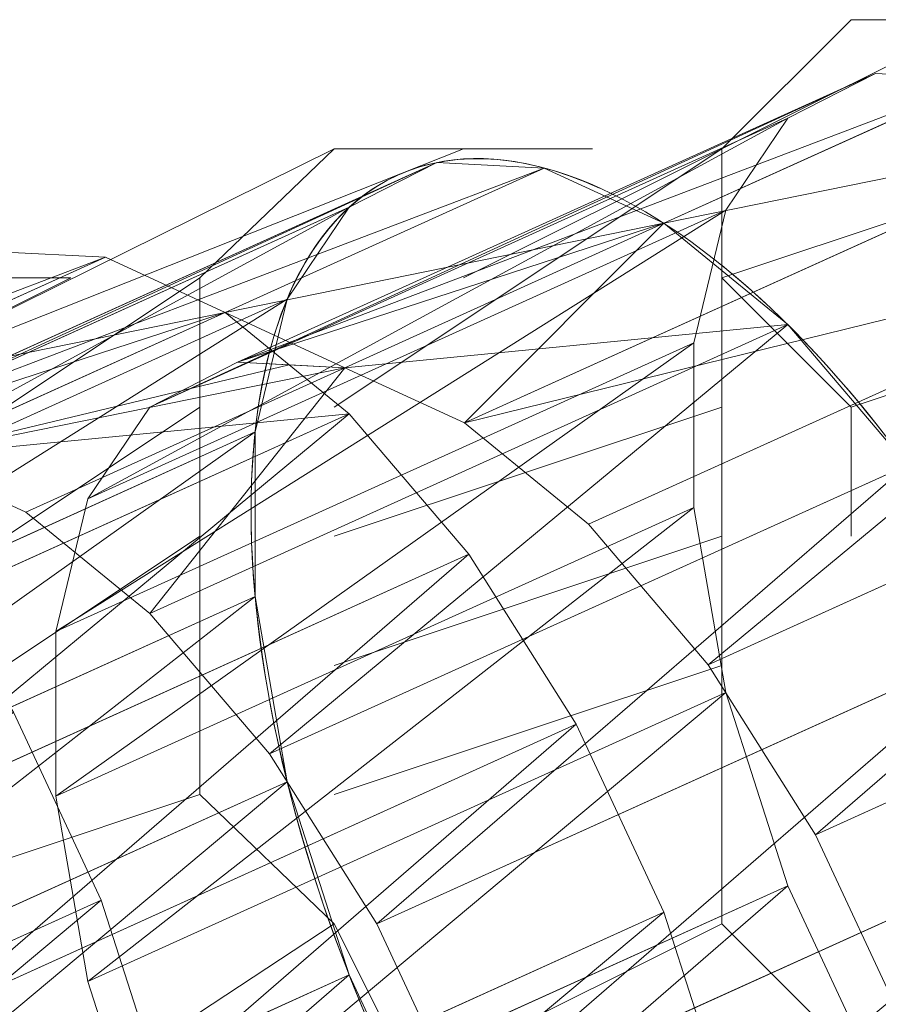
# Model space of a CAD drawing. Units: millimetres. Extents: x 1230.5 to 1265.9, y 474.6 to 485.
# Drawn here: x 1230.9 to 1230.9, y 484.8 to 484.8 of the extents above; entities that cross this region are included whole.
import ezdxf

# ---------------------------------------------------------------- set-up
doc = ezdxf.new("R2010")
doc.units = ezdxf.units.MM
doc.layers.add('A-WALL', color=2, linetype='Continuous', lineweight=25)
doc.layers.add('Muebles', color=3, linetype='Continuous', lineweight=0)

# ---------------------------------------------------------------- blocks, each defined once
blk = doc.blocks.new('phoness')
at = {"layer": 'Muebles', "ltscale": 0.01, "extrusion": (0, 1, 0)}
for p, q in [((-24.63263157290705, 18.53813408905794, 1.457744710550543), (-24.72349085517329, 18.73869239437641, 1.576154832558119)), ((-24.68612227161735, 18.50439133938226, 1.473851966979838), (-24.77698155388359, 18.7049496447008, 1.592262088987342)), ((-24.73030948869901, 18.46675619240011, 1.503690822052919), (-24.82116877096526, 18.66731449771863, 1.622100944060435)), ((-24.76218193833077, 18.42779342118322, 1.545227807107695), (-24.85304122059697, 18.62835172650175, 1.663637929115271)), ((-24.5454386815658, 18.42777062915777, 1.447666112816508), (-24.636297963832, 18.62832893447625, 1.566076234823983)), ((-24.6045875591851, 18.40021978941651, 1.4489440876948), (-24.69544684145133, 18.60077809473498, 1.567354209702373)), ((-24.82499720687501, 18.49043742686032, 1.654837306259523), (-24.8704268480082, 18.59071657951957, 1.714042367263263)), ((-24.6580782578954, 18.36647703974082, 1.465051344124092), (-24.74893754016164, 18.56703534505937, 1.583461466131595)), ((-24.78128156915561, 18.35641552452542, 1.651469157334503), (-24.87214085142191, 18.55697382984392, 1.76987927934201)), ((-24.76720714207159, 18.32886468478416, 1.708933350060647), (-24.85806642433782, 18.5294229901027, 1.827343472068153)), ((-24.70226547497706, 18.32884189275868, 1.494890199197174), (-24.79312475724331, 18.52940019807719, 1.61330032120469)), ((-24.52572568549931, 18.32886468478415, 1.894228588785042), (-24.61658496776552, 18.52942299010267, 2.012638710792517)), ((-24.7383034334366, 18.30938329917576, 1.764108733664131), (-24.82916271570281, 18.50994160449424, 1.882518855671638)), ((-24.58650184376609, 18.30938329917575, 1.880590190236333), (-24.67736112603228, 18.50994160449422, 1.999000312243894)), ((-24.69654018322845, 18.29929899193483, 1.813235196933789), (-24.78739946549466, 18.49985729725339, 1.931645318941309)), ((-24.64476348793179, 18.29929899193484, 1.852964852583286), (-24.73562277019802, 18.49985729725335, 1.971374974590789)), ((-24.77956756574199, 18.39015827420107, 1.595632245255702), (-24.82499720687501, 18.49043742686032, 1.654837306259523)), ((-24.51739466784385, 18.28985632951634, 1.438865489960763), (-24.60825395011004, 18.49041463483482, 1.557275611968238)), ((-24.57654354546314, 18.26230548977508, 1.440143464839055), (-24.66740282772938, 18.46286379509355, 1.55855358684663)), ((-24.79695319315306, 18.35252312721889, 1.646036683403779), (-24.84238283428624, 18.45280227987815, 1.70524174440752)), ((-24.63003424417345, 18.2285627400994, 1.456250721268347), (-24.72089352643968, 18.42912104541794, 1.574660843275852)), ((-24.75323755543366, 18.21850122488399, 1.642668534478759), (-24.84409683769995, 18.4190595302025, 1.761078656486262)), ((-24.73916312834963, 18.19095038514274, 1.700132727204904), (-24.83002241061587, 18.39150869046127, 1.818542849212408)), ((-24.73413792460882, 18.2898791215418, 1.536427184251949), (-24.77956756574199, 18.39015827420107, 1.595632245255702)), ((-24.6742214612551, 18.19092759311724, 1.486089576341428), (-24.76508074352136, 18.39148589843577, 1.604499698348945)), ((-24.49768167177736, 18.19095038514273, 1.885427965929296), (-24.58854095404357, 18.39150869046124, 2.003838087936772)), ((-24.71025941971465, 18.17146899953433, 1.755308110808388), (-24.80111870198086, 18.37202730485281, 1.873718232815891)), ((-24.55845783004414, 18.17146899953431, 1.87178956738059), (-24.64931711231033, 18.37202730485278, 1.990199689388149)), ((-24.6684961695065, 18.1613846922934, 1.804434574078044), (-24.75935545177271, 18.36194299761196, 1.922844696085562)), ((-24.61671947420983, 18.1613846922934, 1.844164229727541), (-24.70757875647607, 18.36194299761192, 1.962574351735045)), ((-24.75152355202004, 18.25224397455963, 1.586831622399959), (-24.79695319315306, 18.35252312721889, 1.646036683403779)), ((-24.76890917943121, 18.21460882757751, 1.637236060547934), (-24.81433882056429, 18.31488798023671, 1.696441121551775)), ((-24.5212231037537, 18.11297925865809, 1.471601852159752), (-24.6120823860199, 18.31353756397657, 1.590011974167227))]:
    blk.add_line(p, q, dxfattribs=at)
at = {"layer": 'Muebles', "ltscale": 0.01}
for p, q in [((-24.60465458013234, 18.50866853093876), (-24.52339861466118, 18.58992449640992)), ((-24.84842247654581, 18.50866853093876), (-24.60465458013234, 18.50866853093876)), ((-24.80779449381023, 18.34459398527586), (-24.64528256286792, 18.34459398527586))]:
    blk.add_line(p, q, dxfattribs=at)
for points in [[(-24.80779449381023, 18.42741256546761), (-24.88905045928139, 18.58992449640992), (-24.80779449381023, 18.67118046188108)], [(-24.76716651107465, 18.54929651367435), (-24.80779449381023, 18.67118046188108)], [(-24.80779449381023, 18.50866853093876), (-24.84842247654581, 18.6305524791455)], [(-24.88905045928139, 18.58992449640992), (-24.88905045928139, 18.54929651367435)], [(-24.84842247654581, 18.50866853093876), (-24.88905045928139, 18.54929651367435)], [(-24.76716651107465, 18.54929651367435), (-24.80779449381023, 18.50866853093876)], [(-24.72653852833907, 18.54929651367435), (-24.76716651107465, 18.54929651367435)], [(-24.76716651107465, 18.38678458273203), (-24.84842247654581, 18.50866853093876)], [(-24.72653852833907, 18.38678458273203), (-24.76716651107465, 18.50866853093876)], [(-24.68591054560349, 18.38678458273203), (-24.72653852833907, 18.50866853093876)], [(-24.64528256286792, 18.38678458273203), (-24.68591054560349, 18.50866853093876)], [(-24.56402659739676, 18.42741256546761), (-24.60465458013234, 18.50866853093876)], [(-24.76716651107465, 18.22271003706912), (-24.84842247654581, 18.38678458273203), (-24.84842247654581, 18.46804054820319)], [(-24.84842247654581, 18.42741256546761), (-24.76716651107465, 18.22271003706912)], [(-24.48277063192561, 18.30396600254028), (-24.52339861466118, 18.42741256546761), (-24.60465458013234, 18.38678458273203)], [(-24.72653852833907, 18.22271003706912), (-24.80779449381023, 18.34459398527586), (-24.84842247654581, 18.38678458273203)], [(-24.52339861466118, 18.2633380198047), (-24.60465458013234, 18.38678458273203), (-24.64528256286792, 18.34459398527586)], [(-24.68591054560349, 18.22271003706912), (-24.76716651107465, 18.34459398527586)], [(-24.64528256286792, 18.22271003706912), (-24.72653852833907, 18.34459398527586)], [(-24.60465458013234, 18.22271003706912), (-24.64528256286792, 18.34459398527586)], [(-24.76716651107465, 18.22271003706912), (-24.80779449381023, 18.30396600254028), (-24.80779449381023, 18.2633380198047)]]:
    blk.add_lwpolyline(points, dxfattribs=at)
for points in [[(-24.8704268480082, 18.59071657951957, 1.714042367263263), (-24.87214085142191, 18.55697382984392, 1.76987927934201), (-24.85806642433782, 18.5294229901027, 1.827343472068153), (-24.82916271570281, 18.50994160449424, 1.882518855671638), (-24.78739946549466, 18.49985729725339, 1.931645318941309), (-24.73562277019802, 18.49985729725335, 1.971374974590789), (-24.67736112603228, 18.50994160449422, 1.999000312243894), (-24.61658496776552, 18.52942299010267, 2.012638710792517), (-24.55743609014619, 18.55697382984399, 2.011360735914268), (-24.5039453914359, 18.59071657951957, 1.995253479484919)], [(-24.35352483641373, 18.44658757791834, 1.82696864296613), (-24.33702644245618, 18.46675619240012, 1.805467517349541), (-24.31964081504501, 18.50439133938227, 1.755063079201534), (-24.31792681163136, 18.53813408905795, 1.699226167122788), (-24.33200123871538, 18.56568492879919, 1.641761974396603), (-24.36090494735045, 18.58516631440759, 1.586586590793191), (-24.40266819755859, 18.59525062164849, 1.537460127523447), (-24.45444489285522, 18.59525062164852, 1.497730471874007), (-24.51270653702092, 18.58516631440757, 1.470105134220915), (-24.57348269528775, 18.56568492879919, 1.456466735672253), (-24.63263157290705, 18.53813408905794, 1.457744710550543), (-24.68612227161735, 18.50439133938226, 1.473851966979838), (-24.73030948869901, 18.46675619240011, 1.503690822052919), (-24.76218193833077, 18.42779342118322, 1.545227807107695)], [(-24.35352483641373, 18.44658757791834, 1.82696864296613), (-24.35269806645373, 18.46286379509356, 1.800035043418832), (-24.36677249353771, 18.49041463483482, 1.742570850692589), (-24.39567620217275, 18.50989602044329, 1.687395467089203), (-24.4374394523809, 18.51998032768415, 1.638269003819476), (-24.48921614767754, 18.51998032768416, 1.598539348170052), (-24.54747779184327, 18.50989602044329, 1.570914010516946), (-24.60825395011004, 18.49041463483482, 1.557275611968238), (-24.66740282772938, 18.46286379509355, 1.55855358684663), (-24.72089352643968, 18.42912104541794, 1.574660843275852), (-24.76508074352136, 18.39148589843577, 1.604499698348945), (-24.78045479919562, 18.37269174170063, 1.624535557787211)], [(-24.35702852234046, 18.27610370167123, 1.84912565852512), (-24.34085487836603, 18.28987912154185, 1.83820387954853), (-24.30898242873423, 18.32884189275869, 1.796666894493798), (-24.29159680132306, 18.36647703974084, 1.746262456345791), (-24.2898827979094, 18.40021978941652, 1.690425544267045), (-24.30395722499343, 18.42777062915777, 1.632961351540857), (-24.3328609336285, 18.44725201476616, 1.577785967937446), (-24.37462418383663, 18.45733632200706, 1.528659504667703), (-24.42640087913327, 18.45733632200708, 1.488929849018263), (-24.48466252329897, 18.44725201476614, 1.461304511365173), (-24.5454386815658, 18.42777062915777, 1.447666112816508), (-24.6045875591851, 18.40021978941651, 1.4489440876948), (-24.6580782578954, 18.36647703974082, 1.465051344124092), (-24.70226547497706, 18.32884189275868, 1.494890199197174), (-24.73413792460882, 18.2898791215418, 1.536427184251949), (-24.75152355202004, 18.25224397455963, 1.586831622399959)], [(-24.78045479919562, 18.37269174170063, 1.624535557787211), (-24.78128156915561, 18.35641552452542, 1.651469157334503), (-24.76720714207159, 18.32886468478416, 1.708933350060647), (-24.7383034334366, 18.30938329917576, 1.764108733664131), (-24.69654018322845, 18.29929899193483, 1.813235196933789), (-24.64476348793179, 18.29929899193484, 1.852964852583286), (-24.58650184376609, 18.30938329917575, 1.880590190236333), (-24.52572568549931, 18.32886468478415, 1.894228588785042), (-24.46657680787994, 18.35641552452547, 1.892950613906677), (-24.41308610916969, 18.39015827420114, 1.876843357477386), (-24.36889889208799, 18.42779342118328, 1.847004502404276), (-24.35352483641373, 18.44658757791834, 1.82696864296613)], [(-24.76218193833077, 18.42779342118322, 1.545227807107695), (-24.77956756574199, 18.39015827420107, 1.595632245255702), (-24.78045479919562, 18.37269174170063, 1.624535557787211)], [(-24.78045479919562, 18.37269174170063, 1.624535557787211), (-24.79695319315306, 18.35252312721889, 1.646036683403779), (-24.81433882056429, 18.31488798023671, 1.696441121551775), (-24.816052823978, 18.28114523056106, 1.752278033630519), (-24.80197839689392, 18.25359439081983, 1.809742226356663), (-24.77307468825891, 18.23411300521138, 1.864917609960147), (-24.73131143805076, 18.22402869797052, 1.914044073229817), (-24.67953474275412, 18.22402869797048, 1.9537737288793), (-24.62127309858838, 18.23411300521136, 1.981399066532404), (-24.56049694032162, 18.25359439081981, 1.995037465081028), (-24.50134806270228, 18.28114523056113, 1.993759490202777), (-24.44785736399199, 18.31488798023672, 1.977652233773426), (-24.40367014691028, 18.35252312721889, 1.947813378700305)], [(-24.44126788829076, 18.34310325682588, 1.671005366018463), (-24.49304458358739, 18.34310325682591, 1.631275710369041), (-24.55130622775312, 18.33301894958503, 1.603650372715933), (-24.6120823860199, 18.31353756397657, 1.590011974167227), (-24.67123126363923, 18.28598672423529, 1.591289949045619), (-24.72472196234954, 18.25224397455968, 1.607397205474841), (-24.75273553545679, 18.22838424744813, 1.626314281571344)]]:
    blk.add_polyline3d(points, dxfattribs=at)
at = {"layer": 'Muebles', "ltscale": 0.01, "extrusion": (-0.3634371290649907, 0.8022332212739582, 0.4736404880301151)}
blk.add_circle((14.78078642664927, -11.22428619861679, 24.63976684297496), 0.2500000000000014, dxfattribs=at)
at = {"layer": 'Muebles', "ltscale": 0.01, "extrusion": (-0.3634371290649021, 0.8022332212740214, 0.4736404880300761)}
blk.add_arc((14.81215325335704, -11.16705514151855, 24.26476684297388), 0.2500000000000019, 128.7740194391143, 355.0404094763075, dxfattribs=at)
at = {"layer": 'Muebles', "ltscale": 0.01}
for start_param, end_param in [(1.725260187424052, 2.38697886704008), (2.647584266419111, 5.804896290756188)]:
    blk.add_ellipse((-24.61241945893778, 18.50991881246875), major_axis=(0.2277212928970013, 0.1031649783663013), ratio=0.4736404880301151, start_param=start_param, end_param=end_param, dxfattribs=at)
mesh = blk.add_polyface(dxfattribs=at)
corners = [(-24.72349085517329, 18.73869239437641, 1.576154832558119), (-24.57348269528775, 18.56568492879919, 1.456466735672253), (-24.63263157290705, 18.53813408905794, 1.457744710550543), (-24.66434197755395, 18.76624323411768, 1.574876857679726)]
mesh.append_faces([[corners[k] for k in face] for face in [(0, 1, 2), (1, 0, 3)]], dxfattribs={"vtx0": -1})
mesh = blk.add_polyface(dxfattribs=at)
corners = [(-24.77698155388359, 18.7049496447008, 1.592262088987342), (-24.63263157290705, 18.53813408905794, 1.457744710550543), (-24.68612227161735, 18.50439133938226, 1.473851966979838), (-24.72349085517329, 18.73869239437641, 1.576154832558119)]
mesh.append_faces([[corners[k] for k in face] for face in [(0, 1, 2), (1, 0, 3)]], dxfattribs={"vtx0": -1})
mesh = blk.add_polyface(dxfattribs=at)
corners = [(-24.82116877096526, 18.66731449771863, 1.622100944060435), (-24.68612227161735, 18.50439133938226, 1.473851966979838), (-24.73030948869901, 18.46675619240011, 1.503690822052919), (-24.77698155388359, 18.7049496447008, 1.592262088987342)]
mesh.append_faces([[corners[k] for k in face] for face in [(0, 1, 2), (1, 0, 3)]], dxfattribs={"vtx0": -1})
mesh = blk.add_polyface(dxfattribs=at)
corners = [(-24.82116877096526, 18.66731449771863, 1.622100944060435), (-24.76218193833077, 18.42779342118322, 1.545227807107695), (-24.85304122059697, 18.62835172650175, 1.663637929115271), (-24.73030948869901, 18.46675619240011, 1.503690822052919)]
mesh.append_faces([[corners[k] for k in face] for face in [(0, 1, 2), (1, 0, 3)]], dxfattribs={"vtx0": -1})
mesh = blk.add_polyface(dxfattribs=at)
corners = [(-24.636297963832, 18.62832893447625, 1.566076234823983), (-24.48466252329897, 18.44725201476614, 1.461304511365173), (-24.5454386815658, 18.42777062915777, 1.447666112816508), (-24.57552180556522, 18.64781032008473, 1.579714633372689)]
mesh.append_faces([[corners[k] for k in face] for face in [(0, 1, 2), (1, 0, 3)]], dxfattribs={"vtx0": -1})
mesh = blk.add_polyface(dxfattribs=at)
corners = [(-24.85304122059697, 18.62835172650175, 1.663637929115271), (-24.82499720687501, 18.49043742686032, 1.654837306259523), (-24.8704268480082, 18.59071657951957, 1.714042367263263), (-24.76218193833077, 18.42779342118322, 1.545227807107695), (-24.77956756574199, 18.39015827420107, 1.595632245255702)]
mesh.append_faces([[corners[k] for k in face] for face in [(0, 1, 2), (1, 3, 4)]], dxfattribs={"vtx0": -1})
mesh.append_faces([[corners[k] for k in face] for face in [(1, 0, 3)]], dxfattribs={"vtx0": -1, "vtx2": -1})
mesh = blk.add_polyface(dxfattribs=at)
corners = [(-24.69544684145133, 18.60077809473498, 1.567354209702373), (-24.5454386815658, 18.42777062915777, 1.447666112816508), (-24.6045875591851, 18.40021978941651, 1.4489440876948), (-24.636297963832, 18.62832893447625, 1.566076234823983)]
mesh.append_faces([[corners[k] for k in face] for face in [(0, 1, 2), (1, 0, 3)]], dxfattribs={"vtx0": -1})
mesh = blk.add_polyface(dxfattribs=at)
corners = [(-24.74893754016164, 18.56703534505937, 1.583461466131595), (-24.6045875591851, 18.40021978941651, 1.4489440876948), (-24.6580782578954, 18.36647703974082, 1.465051344124092), (-24.69544684145133, 18.60077809473498, 1.567354209702373)]
mesh.append_faces([[corners[k] for k in face] for face in [(0, 1, 2), (1, 0, 3)]], dxfattribs={"vtx0": -1})
mesh = blk.add_polyface(dxfattribs=at)
corners = [(-24.8704268480082, 18.59071657951957, 1.714042367263263), (-24.78128156915561, 18.35641552452542, 1.651469157334503), (-24.87214085142191, 18.55697382984392, 1.76987927934201), (-24.82499720687501, 18.49043742686032, 1.654837306259523), (-24.77956756574199, 18.39015827420107, 1.595632245255702), (-24.78045479919562, 18.37269174170063, 1.624535557787211)]
mesh.append_faces([[corners[k] for k in face] for face in [(0, 1, 2), (1, 4, 5)]], dxfattribs={"vtx0": -1})
mesh.append_faces([[corners[k] for k in face] for face in [(1, 0, 3), (1, 3, 4)]], dxfattribs={"vtx0": -1, "vtx2": -1})
mesh = blk.add_polyface(dxfattribs=at)
corners = [(-24.79312475724331, 18.52940019807719, 1.61330032120469), (-24.6580782578954, 18.36647703974082, 1.465051344124092), (-24.70226547497706, 18.32884189275868, 1.494890199197174), (-24.74893754016164, 18.56703534505937, 1.583461466131595)]
mesh.append_faces([[corners[k] for k in face] for face in [(0, 1, 2), (1, 0, 3)]], dxfattribs={"vtx0": -1})
mesh = blk.add_polyface(dxfattribs=at)
corners = [(-24.87214085142191, 18.55697382984392, 1.76987927934201), (-24.76720714207159, 18.32886468478416, 1.708933350060647), (-24.85806642433782, 18.5294229901027, 1.827343472068153), (-24.78128156915561, 18.35641552452542, 1.651469157334503)]
mesh.append_faces([[corners[k] for k in face] for face in [(0, 1, 2), (1, 0, 3)]], dxfattribs={"vtx0": -1})
mesh = blk.add_polyface(dxfattribs=at)
corners = [(-24.46657680787994, 18.35641552452547, 1.892950613906677), (-24.61658496776552, 18.52942299010267, 2.012638710792517), (-24.52572568549931, 18.32886468478415, 1.894228588785042), (-24.55743609014619, 18.55697382984399, 2.011360735914268)]
mesh.append_faces([[corners[k] for k in face] for face in [(0, 1, 2), (1, 0, 3)]], dxfattribs={"vtx0": -1})
mesh = blk.add_polyface(dxfattribs=at)
corners = [(-24.85806642433782, 18.5294229901027, 1.827343472068153), (-24.7383034334366, 18.30938329917576, 1.764108733664131), (-24.82916271570281, 18.50994160449424, 1.882518855671638), (-24.76720714207159, 18.32886468478416, 1.708933350060647)]
mesh.append_faces([[corners[k] for k in face] for face in [(0, 1, 2), (1, 0, 3)]], dxfattribs={"vtx0": -1})
mesh = blk.add_polyface(dxfattribs=at)
corners = [(-24.79312475724331, 18.52940019807719, 1.61330032120469), (-24.77956756574199, 18.39015827420107, 1.595632245255702), (-24.82499720687501, 18.49043742686032, 1.654837306259523), (-24.70226547497706, 18.32884189275868, 1.494890199197174), (-24.73413792460882, 18.2898791215418, 1.536427184251949)]
mesh.append_faces([[corners[k] for k in face] for face in [(0, 1, 2), (1, 3, 4)]], dxfattribs={"vtx0": -1})
mesh.append_faces([[corners[k] for k in face] for face in [(1, 0, 3)]], dxfattribs={"vtx0": -1, "vtx2": -1})
mesh = blk.add_polyface(dxfattribs=at)
corners = [(-24.52572568549931, 18.32886468478415, 1.894228588785042), (-24.67736112603228, 18.50994160449422, 1.999000312243894), (-24.58650184376609, 18.30938329917575, 1.880590190236333), (-24.61658496776552, 18.52942299010267, 2.012638710792517)]
mesh.append_faces([[corners[k] for k in face] for face in [(0, 1, 2), (1, 0, 3)]], dxfattribs={"vtx0": -1})
mesh = blk.add_polyface(dxfattribs=at)
corners = [(-24.82916271570281, 18.50994160449424, 1.882518855671638), (-24.69654018322845, 18.29929899193483, 1.813235196933789), (-24.78739946549466, 18.49985729725339, 1.931645318941309), (-24.7383034334366, 18.30938329917576, 1.764108733664131)]
mesh.append_faces([[corners[k] for k in face] for face in [(0, 1, 2), (1, 0, 3)]], dxfattribs={"vtx0": -1})
mesh = blk.add_polyface(dxfattribs=at)
corners = [(-24.58650184376609, 18.30938329917575, 1.880590190236333), (-24.73562277019802, 18.49985729725335, 1.971374974590789), (-24.64476348793179, 18.29929899193484, 1.852964852583286), (-24.67736112603228, 18.50994160449422, 1.999000312243894)]
mesh.append_faces([[corners[k] for k in face] for face in [(0, 1, 2), (1, 0, 3)]], dxfattribs={"vtx0": -1})
mesh = blk.add_polyface(dxfattribs=at)
corners = [(-24.60825395011004, 18.49041463483482, 1.557275611968238), (-24.45661850957702, 18.30933771512471, 1.452503888509428), (-24.51739466784385, 18.28985632951634, 1.438865489960763), (-24.54747779184327, 18.50989602044329, 1.570914010516946)]
mesh.append_faces([[corners[k] for k in face] for face in [(0, 1, 2), (1, 0, 3)]], dxfattribs={"vtx0": -1})
mesh = blk.add_polyface(dxfattribs=at)
corners = [(-24.64476348793179, 18.29929899193484, 1.852964852583286), (-24.78739946549466, 18.49985729725339, 1.931645318941309), (-24.69654018322845, 18.29929899193483, 1.813235196933789), (-24.73562277019802, 18.49985729725335, 1.971374974590789)]
mesh.append_faces([[corners[k] for k in face] for face in [(0, 1, 2), (1, 0, 3)]], dxfattribs={"vtx0": -1})
mesh = blk.add_polyface(dxfattribs=at)
corners = [(-24.82499720687501, 18.49043742686032, 1.654837306259523), (-24.79695319315306, 18.35252312721889, 1.646036683403779), (-24.84238283428624, 18.45280227987815, 1.70524174440752), (-24.77956756574199, 18.39015827420107, 1.595632245255702), (-24.75152355202004, 18.25224397455963, 1.586831622399959), (-24.73413792460882, 18.2898791215418, 1.536427184251949)]
mesh.append_faces([[corners[k] for k in face] for face in [(0, 1, 2), (4, 3, 5)]], dxfattribs={"vtx0": -1})
mesh.append_faces([[corners[k] for k in face] for face in [(1, 3, 4)]], dxfattribs={"vtx0": -1, "vtx1": -1})
mesh.append_faces([[corners[k] for k in face] for face in [(1, 0, 3)]], dxfattribs={"vtx0": -1, "vtx2": -1})
mesh = blk.add_polyface(dxfattribs=at)
corners = [(-24.66740282772938, 18.46286379509355, 1.55855358684663), (-24.51739466784385, 18.28985632951634, 1.438865489960763), (-24.57654354546314, 18.26230548977508, 1.440143464839055), (-24.60825395011004, 18.49041463483482, 1.557275611968238)]
mesh.append_faces([[corners[k] for k in face] for face in [(0, 1, 2), (1, 0, 3)]], dxfattribs={"vtx0": -1})
mesh = blk.add_polyface(dxfattribs=at)
corners = [(-24.72089352643968, 18.42912104541794, 1.574660843275852), (-24.57654354546314, 18.26230548977508, 1.440143464839055), (-24.63003424417345, 18.2285627400994, 1.456250721268347), (-24.66740282772938, 18.46286379509355, 1.55855358684663)]
mesh.append_faces([[corners[k] for k in face] for face in [(0, 1, 2), (1, 0, 3)]], dxfattribs={"vtx0": -1})
mesh = blk.add_polyface(dxfattribs=at)
corners = [(-24.84238283428624, 18.45280227987815, 1.70524174440752), (-24.75323755543366, 18.21850122488399, 1.642668534478759), (-24.84409683769995, 18.4190595302025, 1.761078656486262), (-24.79695319315306, 18.35252312721889, 1.646036683403779), (-24.75152355202004, 18.25224397455963, 1.586831622399959), (-24.75273553545679, 18.22838424744813, 1.626314281571344)]
mesh.append_faces([[corners[k] for k in face] for face in [(0, 1, 2), (1, 4, 5)]], dxfattribs={"vtx0": -1})
mesh.append_faces([[corners[k] for k in face] for face in [(1, 0, 3), (1, 3, 4)]], dxfattribs={"vtx0": -1, "vtx2": -1})
mesh = blk.add_polyface(dxfattribs=at)
corners = [(-24.76508074352136, 18.39148589843577, 1.604499698348945), (-24.63003424417345, 18.2285627400994, 1.456250721268347), (-24.6742214612551, 18.19092759311724, 1.486089576341428), (-24.72089352643968, 18.42912104541794, 1.574660843275852)]
mesh.append_faces([[corners[k] for k in face] for face in [(0, 1, 2), (1, 0, 3)]], dxfattribs={"vtx0": -1})
mesh = blk.add_polyface(dxfattribs=at)
corners = [(-24.84409683769995, 18.4190595302025, 1.761078656486262), (-24.73916312834963, 18.19095038514274, 1.700132727204904), (-24.83002241061587, 18.39150869046127, 1.818542849212408), (-24.75323755543366, 18.21850122488399, 1.642668534478759)]
mesh.append_faces([[corners[k] for k in face] for face in [(0, 1, 2), (1, 0, 3)]], dxfattribs={"vtx0": -1})
mesh = blk.add_polyface(dxfattribs=at)
corners = [(-24.43853279415798, 18.21850122488404, 1.884149991050935), (-24.58854095404357, 18.39150869046124, 2.003838087936772), (-24.49768167177736, 18.19095038514273, 1.885427965929296), (-24.52939207642423, 18.41905953020256, 2.002560113058523)]
mesh.append_faces([[corners[k] for k in face] for face in [(0, 1, 2), (1, 0, 3)]], dxfattribs={"vtx0": -1})
mesh = blk.add_polyface(dxfattribs=at)
corners = [(-24.83002241061587, 18.39150869046127, 1.818542849212408), (-24.71025941971465, 18.17146899953433, 1.755308110808388), (-24.80111870198086, 18.37202730485281, 1.873718232815891), (-24.73916312834963, 18.19095038514274, 1.700132727204904)]
mesh.append_faces([[corners[k] for k in face] for face in [(0, 1, 2), (1, 0, 3)]], dxfattribs={"vtx0": -1})
mesh = blk.add_polyface(dxfattribs=at)
corners = [(-24.78045479919562, 18.37269174170063, 1.624535557787211), (-24.75152355202004, 18.25224397455963, 1.586831622399959), (-24.79695319315306, 18.35252312721889, 1.646036683403779), (-24.76508074352136, 18.39148589843577, 1.604499698348945), (-24.6742214612551, 18.19092759311724, 1.486089576341428), (-24.70609391088687, 18.15196482190036, 1.527626561396206)]
mesh.append_faces([[corners[k] for k in face] for face in [(0, 1, 2), (1, 4, 5)]], dxfattribs={"vtx0": -1})
mesh.append_faces([[corners[k] for k in face] for face in [(1, 0, 3), (1, 3, 4)]], dxfattribs={"vtx0": -1, "vtx2": -1})
mesh = blk.add_polyface(dxfattribs=at)
corners = [(-24.49768167177736, 18.19095038514273, 1.885427965929296), (-24.64931711231033, 18.37202730485278, 1.990199689388149), (-24.55845783004414, 18.17146899953431, 1.87178956738059), (-24.58854095404357, 18.39150869046124, 2.003838087936772)]
mesh.append_faces([[corners[k] for k in face] for face in [(0, 1, 2), (1, 0, 3)]], dxfattribs={"vtx0": -1})
mesh = blk.add_polyface(dxfattribs=at)
corners = [(-24.80111870198086, 18.37202730485281, 1.873718232815891), (-24.6684961695065, 18.1613846922934, 1.804434574078044), (-24.75935545177271, 18.36194299761196, 1.922844696085562), (-24.71025941971465, 18.17146899953433, 1.755308110808388)]
mesh.append_faces([[corners[k] for k in face] for face in [(0, 1, 2), (1, 0, 3)]], dxfattribs={"vtx0": -1})
mesh = blk.add_polyface(dxfattribs=at)
corners = [(-24.55845783004414, 18.17146899953431, 1.87178956738059), (-24.70757875647607, 18.36194299761192, 1.962574351735045), (-24.61671947420983, 18.1613846922934, 1.844164229727541), (-24.64931711231033, 18.37202730485278, 1.990199689388149)]
mesh.append_faces([[corners[k] for k in face] for face in [(0, 1, 2), (1, 0, 3)]], dxfattribs={"vtx0": -1})
mesh = blk.add_polyface(dxfattribs=at)
corners = [(-24.61671947420983, 18.1613846922934, 1.844164229727541), (-24.75935545177271, 18.36194299761196, 1.922844696085562), (-24.6684961695065, 18.1613846922934, 1.804434574078044), (-24.70757875647607, 18.36194299761192, 1.962574351735045)]
mesh.append_faces([[corners[k] for k in face] for face in [(0, 1, 2), (1, 0, 3)]], dxfattribs={"vtx0": -1})
mesh = blk.add_polyface(dxfattribs=at)
corners = [(-24.79695319315306, 18.35252312721889, 1.646036683403779), (-24.76890917943121, 18.21460882757751, 1.637236060547934), (-24.81433882056429, 18.31488798023671, 1.696441121551775), (-24.75152355202004, 18.25224397455963, 1.586831622399959), (-24.72347953829808, 18.11432967491821, 1.578030999544213), (-24.70609391088687, 18.15196482190036, 1.527626561396206)]
mesh.append_faces([[corners[k] for k in face] for face in [(0, 1, 2), (4, 3, 5)]], dxfattribs={"vtx0": -1})
mesh.append_faces([[corners[k] for k in face] for face in [(1, 3, 4)]], dxfattribs={"vtx0": -1, "vtx1": -1})
mesh.append_faces([[corners[k] for k in face] for face in [(1, 0, 3)]], dxfattribs={"vtx0": -1, "vtx2": -1})
mesh = blk.add_polyface(dxfattribs=at)
corners = [(-24.6120823860199, 18.31353756397657, 1.590011974167227), (-24.46044694548687, 18.13246064426645, 1.485240250708415), (-24.5212231037537, 18.11297925865809, 1.471601852159752), (-24.55130622775312, 18.33301894958503, 1.603650372715933)]
mesh.append_faces([[corners[k] for k in face] for face in [(0, 1, 2), (1, 0, 3)]], dxfattribs={"vtx0": -1})
mesh = blk.add_polyface(dxfattribs=at)
corners = [(-24.81433882056429, 18.31488798023671, 1.696441121551775), (-24.72519354171171, 18.08058692524256, 1.633867911623015), (-24.816052823978, 18.28114523056106, 1.752278033630519), (-24.76890917943121, 18.21460882757751, 1.637236060547934), (-24.72347953829808, 18.11432967491821, 1.578030999544213)]
mesh.append_faces([[corners[k] for k in face] for face in [(0, 1, 2), (1, 3, 4)]], dxfattribs={"vtx0": -1})
mesh.append_faces([[corners[k] for k in face] for face in [(1, 0, 3)]], dxfattribs={"vtx0": -1, "vtx2": -1})
mesh = blk.add_polyface(dxfattribs=at)
corners = [(-24.67123126363923, 18.28598672423529, 1.591289949045619), (-24.5212231037537, 18.11297925865809, 1.471601852159752), (-24.58037198137299, 18.08542841891681, 1.472879827038044), (-24.6120823860199, 18.31353756397657, 1.590011974167227)]
mesh.append_faces([[corners[k] for k in face] for face in [(0, 1, 2), (1, 0, 3)]], dxfattribs={"vtx0": -1})
blk = doc.blocks.new('chaiar')
at = {"layer": 'Muebles', "ltscale": 0.01, "xscale": -0.03999999999996362, "yscale": 0.03999999999996362, "zscale": 0.04, "rotation": 180}
blk.add_blockref('phoness', (1233.165578381365, 485.2943549392437), dxfattribs=at)

msp = doc.modelspace()

# ---------------------------------------------------------------- block references
at = {"layer": 'A-WALL', "xscale": -1, "rotation": 90}
msp.add_blockref('chaiar', (1715.415457698848, 1716.962442258355), dxfattribs=at)

doc.saveas('drawing.dxf')
